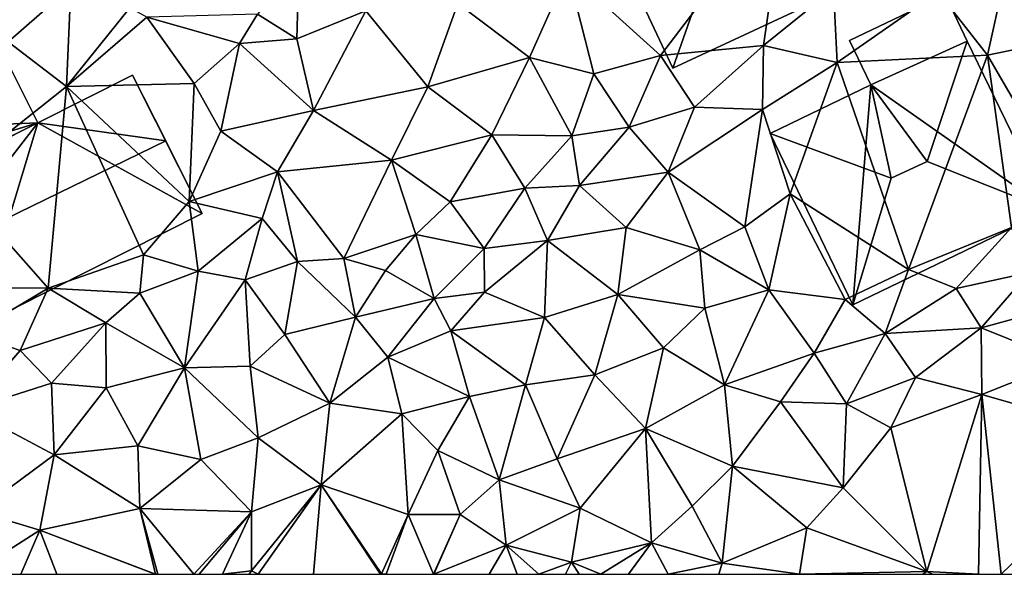
# Model space of a CAD drawing. Extents: x 571000 to 572017, y 6224000 to 6225081.
# Drawn here: x 571681 to 571734, y 6224000 to 6224030 of the extents above; entities that cross this region are included whole.
import ezdxf

# ---------------------------------------------------------------- set-up
doc = ezdxf.new("R2010")
doc.units = 0
doc.header["$MEASUREMENT"] = 0
doc.layers.add('Bygninger_LOD2', color=1, linetype='Continuous')
doc.layers.add('Terraen', color=33, linetype='Continuous')

# ---------------------------------------------------------------- blocks, each defined once
blk = doc.blocks.new('1km_6224_571_UTM32_ACAD_1_FMEBLOCK9')
at = {"layer": 'Terraen', "color": 9, "true_color": 0xbbbbbb}
for points in [[(27.88, -34.81, 33.91), (34.58, -26.03, 34.28), (22.95, -30.33, 33.99)], [(33.38, -34.28, 33.88), (34.58, -26.03, 34.28), (27.88, -34.81, 33.91)], [(33.38, -34.28, 33.88), (37.12, -31.25, 33.98), (34.58, -26.03, 34.28)], [(-6.9, -34.09, 34.63), (-3.55, -31.15, 34.6), (-7.75, -28.61, 34.7)], [(8.6, -30.07, 34.15), (6.39, -32.61, 34.19), (8.49, -33.92, 34.17)], [(8.6, -30.07, 34.15), (8.49, -33.92, 34.17), (12.17, -32.42, 34)], [(20.91, -34.92, 33.87), (22.95, -30.33, 33.99), (17.08, -32.03, 34.01)], [(20.91, -34.92, 33.87), (24.33, -35.79, 33.95), (22.95, -30.33, 33.99)], [(27.88, -34.81, 33.91), (22.95, -30.33, 33.99), (24.33, -35.79, 33.95)], [(-3.79, -36.47, 34.62), (-3.55, -31.15, 34.6), (-6.9, -34.09, 34.63)], [(-3.79, -36.47, 34.62), (-0.41, -32.26, 35.05), (-3.55, -31.15, 34.6)], [(33.38, -34.28, 33.88), (37.3, -35.18, 33.67), (37.12, -31.25, 33.98)], [(42.7, -31.41, 33.93), (37.12, -31.25, 33.98), (37.3, -35.18, 33.67)], [(45.32, -34.8, 33.56), (42.7, -31.41, 33.93), (37.3, -35.18, 33.67)], [(45.32, -34.8, 33.56), (46.16, -31, 33.66), (42.7, -31.41, 33.93)], [(45.32, -34.8, 33.56), (49.95, -33.84, 33.61), (46.16, -31, 33.66)], [(-3.79, -36.47, 34.62), (0.49, -32.77, 34.61), (-0.41, -32.26, 35.05)], [(9.38, -37.74, 34.12), (12.17, -32.42, 34), (8.49, -33.92, 34.17)], [(9.38, -37.74, 34.12), (15.48, -36.48, 33.93), (12.17, -32.42, 34)], [(15.48, -36.48, 33.93), (17.08, -32.03, 34.01), (12.17, -32.42, 34)], [(20.91, -34.92, 33.87), (17.08, -32.03, 34.01), (15.48, -36.48, 33.93)], [(-3.79, -36.47, 34.62), (3.02, -36.31, 34.46), (0.49, -32.77, 34.61)], [(5.44, -34.18, 34.12), (6.39, -32.61, 34.19), (0.49, -32.77, 34.61)], [(5.44, -34.18, 34.12), (0.49, -32.77, 34.61), (3.02, -36.31, 34.46)], [(5.44, -34.18, 34.12), (8.49, -33.92, 34.17), (6.39, -32.61, 34.19)], [(-9.962, -41.36, 34.594), (-3.79, -36.47, 34.62), (-6.9, -34.09, 34.63)], [(9.38, -37.74, 34.12), (8.49, -33.92, 34.17), (5.44, -34.18, 34.12)], [(48.18, -39.72, 33.47), (49.95, -33.84, 33.61), (45.32, -34.8, 33.56)], [(5.44, -34.18, 34.12), (3.02, -36.31, 34.46), (4.44, -38.85, 34.38)], [(9.38, -37.74, 34.12), (5.44, -34.18, 34.12), (4.44, -38.85, 34.38)], [(29.7, -37.57, 33.78), (33.38, -34.28, 33.88), (27.88, -34.81, 33.91)], [(29.7, -37.57, 33.78), (33.33, -37.7, 33.59), (33.38, -34.28, 33.88)], [(33.38, -34.28, 33.88), (33.33, -37.7, 33.59), (37.3, -35.18, 33.67)], [(20.91, -34.92, 33.87), (15.48, -36.48, 33.93), (18.9, -39.04, 33.77)], [(23.16, -39.1, 33.87), (20.91, -34.92, 33.87), (18.9, -39.04, 33.77)], [(23.16, -39.1, 33.87), (24.33, -35.79, 33.95), (20.91, -34.92, 33.87)], [(26.21, -38.63, 33.88), (27.88, -34.81, 33.91), (24.33, -35.79, 33.95)], [(26.21, -38.63, 33.88), (29.7, -37.57, 33.78), (27.88, -34.81, 33.91)], [(41.12, -46.23, 33.21), (45.32, -34.8, 33.56), (37.3, -35.18, 33.67)], [(41.12, -46.23, 33.21), (46.61, -43.99, 33.46), (45.32, -34.8, 33.56)], [(46.61, -43.99, 33.46), (48.18, -39.72, 33.47), (45.32, -34.8, 33.56)], [(37.3, -35.18, 33.67), (33.33, -37.7, 33.59), (34.8, -42.2, 33.42)], [(41.12, -46.23, 33.21), (37.3, -35.18, 33.67), (34.8, -42.2, 33.42)], [(26.21, -38.63, 33.88), (24.33, -35.79, 33.95), (23.16, -39.1, 33.87)], [(-9.962, -41.36, 34.594), (-4.76, -47.22, 34.62), (-3.79, -36.47, 34.62)], [(-4.76, -47.22, 34.62), (0.32, -45.45, 34.4), (-3.79, -36.47, 34.62)], [(2.75, -42.6, 34.41), (3.02, -36.31, 34.46), (-3.79, -36.47, 34.62)], [(0.32, -45.45, 34.4), (2.75, -42.6, 34.41), (-3.79, -36.47, 34.62)], [(2.75, -42.6, 34.41), (4.44, -38.85, 34.38), (3.02, -36.31, 34.46)], [(9.38, -37.74, 34.12), (13.54, -40.4, 33.89), (15.48, -36.48, 33.93)], [(15.48, -36.48, 33.93), (13.54, -40.4, 33.89), (18.9, -39.04, 33.77)], [(7.47, -41.02, 34.09), (9.38, -37.74, 34.12), (4.44, -38.85, 34.38)], [(7.47, -41.02, 34.09), (13.54, -40.4, 33.89), (9.38, -37.74, 34.12)], [(28.3, -41.04, 33.42), (29.7, -37.57, 33.78), (26.21, -38.63, 33.88)], [(28.3, -41.04, 33.42), (33.33, -37.7, 33.59), (29.7, -37.57, 33.78)], [(28.3, -41.04, 33.42), (32.38, -43.95, 33.4), (33.33, -37.7, 33.59)], [(33.33, -37.7, 33.59), (32.38, -43.95, 33.4), (34.8, -42.2, 33.42)], [(2.75, -42.6, 34.41), (7.47, -41.02, 34.09), (4.44, -38.85, 34.38)], [(23.57, -41.75, 33.28), (26.21, -38.63, 33.88), (23.16, -39.1, 33.87)], [(23.57, -41.75, 33.28), (28.3, -41.04, 33.42), (26.21, -38.63, 33.88)], [(16.67, -42.63, 33.83), (18.9, -39.04, 33.77), (13.54, -40.4, 33.89)], [(16.67, -42.63, 33.83), (20.66, -41.9, 33.67), (18.9, -39.04, 33.77)], [(20.66, -41.9, 33.67), (23.16, -39.1, 33.87), (18.9, -39.04, 33.77)], [(23.57, -41.75, 33.28), (23.16, -39.1, 33.87), (20.66, -41.9, 33.67)], [(11, -45.64, 33.87), (13.54, -40.4, 33.89), (7.47, -41.02, 34.09)], [(11, -45.64, 33.87), (14.84, -44.37, 33.77), (13.54, -40.4, 33.89)], [(16.67, -42.63, 33.83), (13.54, -40.4, 33.89), (14.84, -44.37, 33.77)], [(-9.962, -41.36, 34.594), (-11.14, -47.18, 34.52), (-4.76, -47.22, 34.62)], [(2.75, -42.6, 34.41), (6.64, -43.51, 34.04), (7.47, -41.02, 34.09)], [(8.53, -45.81, 33.73), (7.47, -41.02, 34.09), (6.64, -43.51, 34.04)], [(11, -45.64, 33.87), (7.47, -41.02, 34.09), (8.53, -45.81, 33.73)], [(23.57, -41.75, 33.28), (26.06, -43.99, 33.22), (28.3, -41.04, 33.42)], [(29.98, -45.19, 33.2), (28.3, -41.04, 33.42), (26.06, -43.99, 33.22)], [(29.98, -45.19, 33.2), (32.38, -43.95, 33.4), (28.3, -41.04, 33.42)], [(18.49, -45.11, 33.14), (20.66, -41.9, 33.67), (16.67, -42.63, 33.83)], [(18.49, -45.11, 33.14), (21.86, -44.69, 33.16), (20.66, -41.9, 33.67)], [(23.57, -41.75, 33.28), (20.66, -41.9, 33.67), (21.86, -44.69, 33.16)], [(23.57, -41.75, 33.28), (21.86, -44.69, 33.16), (26.06, -43.99, 33.22)], [(33.66, -47.31, 33.35), (34.8, -42.2, 33.42), (32.38, -43.95, 33.4)], [(33.66, -47.31, 33.35), (37.74, -47.84, 33.39), (34.8, -42.2, 33.42)], [(37.74, -47.84, 33.39), (41.12, -46.23, 33.21), (34.8, -42.2, 33.42)], [(3.23, -46.33, 34.21), (2.75, -42.6, 34.41), (0.32, -45.45, 34.4)], [(3.23, -46.33, 34.21), (6.64, -43.51, 34.04), (2.75, -42.6, 34.41)], [(18.49, -45.11, 33.14), (16.67, -42.63, 33.83), (14.84, -44.37, 33.77)], [(3.23, -46.33, 34.21), (5.74, -46.79, 33.85), (6.64, -43.51, 34.04)], [(5.74, -46.79, 33.85), (8.53, -45.81, 33.73), (6.64, -43.51, 34.04)], [(25.61, -47.56, 33.06), (26.06, -43.99, 33.22), (21.86, -44.69, 33.16)], [(25.61, -47.56, 33.06), (29.98, -45.19, 33.2), (26.06, -43.99, 33.22)], [(33.66, -47.31, 33.35), (32.38, -43.95, 33.4), (29.98, -45.19, 33.2)], [(43.66, -47.24, 33.38), (46.61, -43.99, 33.46), (41.12, -46.23, 33.21)], [(43.66, -47.24, 33.38), (47.55, -46.39, 33.41), (46.61, -43.99, 33.46)], [(11, -45.64, 33.87), (13.23, -46.29, 33.53), (14.84, -44.37, 33.77)], [(15.81, -47.78, 33.15), (14.84, -44.37, 33.77), (13.23, -46.29, 33.53)], [(15.81, -47.78, 33.15), (18.49, -45.11, 33.14), (14.84, -44.37, 33.77)], [(18.5, -47.44, 33.14), (18.49, -45.11, 33.14), (15.81, -47.78, 33.15)], [(18.5, -47.44, 33.14), (21.86, -44.69, 33.16), (18.49, -45.11, 33.14)], [(21.7, -48.8, 33.03), (21.86, -44.69, 33.16), (18.5, -47.44, 33.14)], [(21.7, -48.8, 33.03), (25.61, -47.56, 33.06), (21.86, -44.69, 33.16)], [(-4.76, -47.22, 34.62), (0.13, -47.49, 34.46), (0.32, -45.45, 34.4)], [(3.23, -46.33, 34.21), (0.32, -45.45, 34.4), (0.13, -47.49, 34.46)], [(11.62, -48.77, 33.44), (11, -45.64, 33.87), (8.53, -45.81, 33.73)], [(11.62, -48.77, 33.44), (13.23, -46.29, 33.53), (11, -45.64, 33.87)], [(30.25, -48.3, 33.02), (29.98, -45.19, 33.2), (25.61, -47.56, 33.06)], [(30.25, -48.3, 33.02), (33.66, -47.31, 33.35), (29.98, -45.19, 33.2)], [(7.85, -49.7, 33.59), (8.53, -45.81, 33.73), (5.74, -46.79, 33.85)], [(7.85, -49.7, 33.59), (11.62, -48.77, 33.44), (8.53, -45.81, 33.73)], [(2.5, -51.48, 33.81), (3.23, -46.33, 34.21), (0.13, -47.49, 34.46)], [(2.5, -51.48, 33.81), (5.74, -46.79, 33.85), (3.23, -46.33, 34.21)], [(15.81, -47.78, 33.15), (13.23, -46.29, 33.53), (11.62, -48.77, 33.44)], [(39.87, -49.64, 33.39), (41.12, -46.23, 33.21), (37.74, -47.84, 33.39)], [(39.87, -49.64, 33.39), (43.66, -47.24, 33.38), (41.12, -46.23, 33.21)], [(44.98, -49.34, 33.39), (47.55, -46.39, 33.41), (43.66, -47.24, 33.38)], [(44.98, -49.34, 33.39), (49.66, -48.07, 33.28), (47.55, -46.39, 33.41)], [(-8.86, -49.66, 34.62), (-4.76, -47.22, 34.62), (-11.14, -47.18, 34.52)], [(-6.26, -50.55, 34.52), (-4.76, -47.22, 34.62), (-8.86, -49.66, 34.62)], [(-6.26, -50.55, 34.52), (-1.7, -49.08, 34.5), (-4.76, -47.22, 34.62)], [(-1.7, -49.08, 34.5), (0.13, -47.49, 34.46), (-4.76, -47.22, 34.62)], [(6, -51.4, 33.54), (5.74, -46.79, 33.85), (2.5, -51.48, 33.81)], [(6, -51.4, 33.54), (7.85, -49.7, 33.59), (5.74, -46.79, 33.85)], [(39.87, -49.64, 33.39), (44.98, -49.34, 33.39), (43.66, -47.24, 33.38)], [(2.5, -51.48, 33.81), (0.13, -47.49, 34.46), (-1.7, -49.08, 34.5)], [(13.35, -50.91, 33.31), (15.81, -47.78, 33.15), (11.62, -48.77, 33.44)], [(13.35, -50.91, 33.31), (16.7, -49.5, 33.06), (15.81, -47.78, 33.15)], [(16.7, -49.5, 33.06), (18.5, -47.44, 33.14), (15.81, -47.78, 33.15)], [(16.7, -49.5, 33.06), (21.7, -48.8, 33.03), (18.5, -47.44, 33.14)], [(24.39, -51.85, 32.92), (25.61, -47.56, 33.06), (21.7, -48.8, 33.03)], [(24.39, -51.85, 32.92), (28.04, -50.42, 32.93), (25.61, -47.56, 33.06)], [(28.04, -50.42, 32.93), (30.25, -48.3, 33.02), (25.61, -47.56, 33.06)], [(31.3, -52.38, 32.97), (33.66, -47.31, 33.35), (30.25, -48.3, 33.02)], [(31.3, -52.38, 32.97), (36.09, -50.69, 33.35), (33.66, -47.31, 33.35)], [(33.66, -47.31, 33.35), (36.09, -50.69, 33.35), (37.74, -47.84, 33.39)], [(31.3, -52.38, 32.97), (30.25, -48.3, 33.02), (28.04, -50.42, 32.93)], [(39.87, -49.64, 33.39), (37.74, -47.84, 33.39), (36.09, -50.69, 33.35)], [(49.45, -51.15, 33.03), (49.66, -48.07, 33.28), (44.98, -49.34, 33.39)], [(7.85, -49.7, 33.59), (10.25, -53.37, 33.42), (11.62, -48.77, 33.44)], [(13.35, -50.91, 33.31), (11.62, -48.77, 33.44), (10.25, -53.37, 33.42)], [(20.69, -52.38, 32.95), (21.7, -48.8, 33.03), (16.7, -49.5, 33.06)], [(24.39, -51.85, 32.92), (21.7, -48.8, 33.03), (20.69, -52.38, 32.95)], [(-6.26, -50.55, 34.52), (-4.59, -52.3, 34.43), (-1.7, -49.08, 34.5)], [(-1.68, -52.55, 34.14), (-1.7, -49.08, 34.5), (-4.59, -52.3, 34.43)], [(-1.68, -52.55, 34.14), (2.5, -51.48, 33.81), (-1.7, -49.08, 34.5)], [(39.87, -49.64, 33.39), (41.48, -52, 33.25), (44.98, -49.34, 33.39)], [(44.98, -49.34, 33.39), (41.48, -52, 33.25), (45.03, -52.91, 33.07)], [(49.45, -51.15, 33.03), (44.98, -49.34, 33.39), (45.03, -52.91, 33.07)], [(-6.26, -50.55, 34.52), (-8.86, -49.66, 34.62), (-9, -53.7, 34.57)], [(6, -51.4, 33.54), (10.25, -53.37, 33.42), (7.85, -49.7, 33.59)], [(17.71, -53.01, 33), (16.7, -49.5, 33.06), (13.35, -50.91, 33.31)], [(17.71, -53.01, 33), (20.69, -52.38, 32.95), (16.7, -49.5, 33.06)], [(37.81, -53.41, 33.03), (39.87, -49.64, 33.39), (36.09, -50.69, 33.35)], [(37.81, -53.41, 33.03), (41.48, -52, 33.25), (39.87, -49.64, 33.39)], [(-6.26, -50.55, 34.52), (-9, -53.7, 34.57), (-4.59, -52.3, 34.43)], [(14.1, -53.93, 33.21), (13.35, -50.91, 33.31), (10.25, -53.37, 33.42)], [(14.1, -53.93, 33.21), (17.71, -53.01, 33), (13.35, -50.91, 33.31)], [(24.39, -51.85, 32.92), (27.08, -54.71, 32.85), (28.04, -50.42, 32.93)], [(31.3, -52.38, 32.97), (28.04, -50.42, 32.93), (27.08, -54.71, 32.85)], [(31.3, -52.38, 32.97), (34.29, -53.29, 33.03), (36.09, -50.69, 33.35)], [(37.81, -53.41, 33.03), (36.09, -50.69, 33.35), (34.29, -53.29, 33.03)], [(6.43, -55.22, 33.4), (6, -51.4, 33.54), (2.5, -51.48, 33.81)], [(6.43, -55.22, 33.4), (10.25, -53.37, 33.42), (6, -51.4, 33.54)], [(53.47, -55.32, 32.81), (49.45, -51.15, 33.03), (45.03, -52.91, 33.07)], [(-1.68, -52.55, 34.14), (0.02, -55.65, 33.74), (2.5, -51.48, 33.81)], [(2.5, -51.48, 33.81), (0.02, -55.65, 33.74), (3.37, -56.37, 33.62)], [(6.43, -55.22, 33.4), (2.5, -51.48, 33.81), (3.37, -56.37, 33.62)], [(22.38, -56.34, 32.81), (24.39, -51.85, 32.92), (20.69, -52.38, 32.95)], [(22.38, -56.34, 32.81), (27.08, -54.71, 32.85), (24.39, -51.85, 32.92)], [(-4.59, -52.3, 34.43), (-9, -53.7, 34.57), (-4.45, -56.13, 34.14)], [(-1.68, -52.55, 34.14), (-4.59, -52.3, 34.43), (-4.45, -56.13, 34.14)], [(17.71, -53.01, 33), (19.28, -57.45, 32.79), (20.69, -52.38, 32.95)], [(22.38, -56.34, 32.81), (20.69, -52.38, 32.95), (19.28, -57.45, 32.79)], [(31.3, -52.38, 32.97), (27.08, -54.71, 32.85), (31.73, -56.72, 32.86)], [(31.3, -52.38, 32.97), (31.73, -56.72, 32.86), (34.29, -53.29, 33.03)], [(37.81, -53.41, 33.03), (40.17, -54.68, 33.04), (41.48, -52, 33.25)], [(41.48, -52, 33.25), (40.17, -54.68, 33.04), (45.03, -52.91, 33.07)], [(-1.68, -52.55, 34.14), (-4.45, -56.13, 34.14), (0.02, -55.65, 33.74)], [(14.1, -53.93, 33.21), (16.02, -55.89, 33.05), (17.71, -53.01, 33)], [(17.71, -53.01, 33), (16.02, -55.89, 33.05), (19.28, -57.45, 32.79)], [(45.03, -52.91, 33.07), (40.17, -54.68, 33.04), (42.09, -62.35, 32.68)], [(44.852, -62.5, 32.723), (45.03, -52.91, 33.07), (42.09, -62.35, 32.68)], [(46.05, -62.5, 32.698), (45.03, -52.91, 33.07), (44.852, -62.5, 32.723)], [(46.05, -62.5, 32.698), (53.47, -55.32, 32.81), (45.03, -52.91, 33.07)], [(9.8, -57.73, 33.23), (10.25, -53.37, 33.42), (6.43, -55.22, 33.4)], [(9.8, -57.73, 33.23), (14.1, -53.93, 33.21), (10.25, -53.37, 33.42)], [(37.62, -57.88, 32.77), (34.29, -53.29, 33.03), (31.73, -56.72, 32.86)], [(37.62, -57.88, 32.77), (37.81, -53.41, 33.03), (34.29, -53.29, 33.03)], [(37.62, -57.88, 32.77), (40.17, -54.68, 33.04), (37.81, -53.41, 33.03)], [(-8.53, -59.15, 34.47), (-4.45, -56.13, 34.14), (-9, -53.7, 34.57)], [(14.43, -59.3, 32.86), (14.1, -53.93, 33.21), (9.8, -57.73, 33.23)], [(14.43, -59.3, 32.86), (16.02, -55.89, 33.05), (14.1, -53.93, 33.21)], [(23.61, -58.97, 32.8), (27.08, -54.71, 32.85), (22.38, -56.34, 32.81)], [(27.4, -60.82, 32.52), (27.08, -54.71, 32.85), (23.61, -58.97, 32.8)], [(29.58, -58.87, 32.66), (31.73, -56.72, 32.86), (27.08, -54.71, 32.85)], [(27.4, -60.82, 32.52), (29.58, -58.87, 32.66), (27.08, -54.71, 32.85)], [(37.62, -57.88, 32.77), (42.09, -62.35, 32.68), (40.17, -54.68, 33.04)], [(0.12, -58.98, 33.81), (0.02, -55.65, 33.74), (-4.45, -56.13, 34.14)], [(0.12, -58.98, 33.81), (3.37, -56.37, 33.62), (0.02, -55.65, 33.74)], [(6.43, -55.22, 33.4), (3.37, -56.37, 33.62), (6.08, -59.16, 33.35)], [(9.8, -57.73, 33.23), (6.43, -55.22, 33.4), (6.08, -59.16, 33.35)], [(53.145, -62.5, 32.682), (53.47, -55.32, 32.81), (46.05, -62.5, 32.698)], [(-8.53, -59.15, 34.47), (-5.21, -60.15, 34.22), (-4.45, -56.13, 34.14)], [(-5.21, -60.15, 34.22), (0.12, -58.98, 33.81), (-4.45, -56.13, 34.14)], [(14.43, -59.3, 32.86), (17.21, -59.31, 32.87), (16.02, -55.89, 33.05)], [(16.02, -55.89, 33.05), (17.21, -59.31, 32.87), (19.28, -57.45, 32.79)], [(0.12, -58.98, 33.81), (6.08, -59.16, 33.35), (3.37, -56.37, 33.62)], [(23.61, -58.97, 32.8), (22.38, -56.34, 32.81), (19.28, -57.45, 32.79)], [(31.17, -61.91, 32.53), (31.73, -56.72, 32.86), (29.58, -58.87, 32.66)], [(31.17, -61.91, 32.53), (35.7, -60.02, 32.71), (31.73, -56.72, 32.86)], [(37.62, -57.88, 32.77), (31.73, -56.72, 32.86), (35.7, -60.02, 32.71)], [(9.8, -57.73, 33.23), (6.07, -62.31, 33.14), (6.433, -62.5, 33.12)], [(9.8, -57.73, 33.23), (6.08, -59.16, 33.35), (6.07, -62.31, 33.14)], [(9.388, -62.5, 33.024), (9.8, -57.73, 33.23), (6.433, -62.5, 33.12)], [(12.96, -62.5, 32.861), (9.8, -57.73, 33.23), (9.388, -62.5, 33.024)], [(12.96, -62.5, 32.861), (13.01, -62.48, 32.86), (9.8, -57.73, 33.23)], [(13.01, -62.48, 32.86), (14.43, -59.3, 32.86), (9.8, -57.73, 33.23)], [(19.65, -60.94, 32.9), (19.28, -57.45, 32.79), (17.21, -59.31, 32.87)], [(19.65, -60.94, 32.9), (23.61, -58.97, 32.8), (19.28, -57.45, 32.79)], [(37.62, -57.88, 32.77), (35.7, -60.02, 32.71), (42.09, -62.35, 32.68)], [(-8.899, -62.5, 34.499), (-5.21, -60.15, 34.22), (-8.53, -59.15, 34.47)], [(0.96, -62.49, 33.89), (0.12, -58.98, 33.81), (-5.21, -60.15, 34.22)], [(6.08, -59.16, 33.35), (0.12, -58.98, 33.81), (3.001, -62.5, 33.743)], [(3.001, -62.5, 33.743), (0.12, -58.98, 33.81), (1.081, -62.5, 33.882)], [(0.12, -58.98, 33.81), (0.96, -62.49, 33.89), (1.081, -62.5, 33.882)], [(3.282, -62.5, 33.721), (6.08, -59.16, 33.35), (3.001, -62.5, 33.743)], [(3.282, -62.5, 33.721), (4.524, -62.5, 33.457), (6.08, -59.16, 33.35)], [(4.524, -62.5, 33.457), (6.07, -62.31, 33.14), (6.08, -59.16, 33.35)], [(13.261, -62.5, 32.741), (14.43, -59.3, 32.86), (13.01, -62.48, 32.86)], [(13.261, -62.5, 32.741), (15.776, -62.5, 32.77), (14.43, -59.3, 32.86)], [(15.784, -62.5, 32.77), (17.21, -59.31, 32.87), (14.43, -59.3, 32.86)], [(15.784, -62.5, 32.77), (14.43, -59.3, 32.86), (15.776, -62.5, 32.77)], [(15.805, -62.5, 32.771), (17.21, -59.31, 32.87), (15.784, -62.5, 32.77)], [(15.805, -62.5, 32.771), (19.65, -60.94, 32.9), (17.21, -59.31, 32.87)], [(23.15, -61.85, 32.66), (23.61, -58.97, 32.8), (19.65, -60.94, 32.9)], [(23.15, -61.85, 32.66), (27.4, -60.82, 32.52), (23.61, -58.97, 32.8)], [(31.17, -61.91, 32.53), (29.58, -58.87, 32.66), (27.4, -60.82, 32.52)], [(-6.231, -62.5, 34.16), (-5.21, -60.15, 34.22), (-8.899, -62.5, 34.499)], [(-4.299, -62.5, 34.092), (-5.21, -60.15, 34.22), (-6.231, -62.5, 34.16)], [(0.94, -62.5, 33.89), (0.96, -62.49, 33.89), (-5.21, -60.15, 34.22)], [(0.94, -62.5, 33.89), (-5.21, -60.15, 34.22), (-4.299, -62.5, 34.092)], [(31.17, -61.91, 32.53), (35.3, -62.5, 32.61), (35.7, -60.02, 32.71)], [(35.3, -62.5, 32.61), (42.09, -62.35, 32.68), (35.7, -60.02, 32.71)], [(27.4, -60.82, 32.52), (23.15, -61.85, 32.66), (24.711, -62.5, 32.538)], [(26.181, -62.5, 32.465), (27.4, -60.82, 32.52), (24.711, -62.5, 32.538)], [(28.294, -62.5, 32.503), (27.4, -60.82, 32.52), (26.181, -62.5, 32.465)], [(31.17, -61.91, 32.53), (27.4, -60.82, 32.52), (28.294, -62.5, 32.503)], [(18.747, -62.5, 32.791), (19.65, -60.94, 32.9), (15.805, -62.5, 32.771)], [(20.245, -62.5, 33.246), (19.65, -60.94, 32.9), (18.747, -62.5, 32.791)], [(21.408, -62.5, 33.083), (23.15, -61.85, 32.66), (19.65, -60.94, 32.9)], [(21.408, -62.5, 33.083), (19.65, -60.94, 32.9), (20.245, -62.5, 33.246)], [(22.816, -62.5, 32.672), (23.15, -61.85, 32.66), (21.408, -62.5, 33.083)], [(23.547, -62.5, 32.636), (23.15, -61.85, 32.66), (22.816, -62.5, 32.672)], [(24.711, -62.5, 32.538), (23.15, -61.85, 32.66), (23.547, -62.5, 32.636)], [(31, -62.5, 32.521), (31.17, -61.91, 32.53), (28.294, -62.5, 32.503)], [(35.3, -62.5, 32.61), (31.17, -61.91, 32.53), (31, -62.5, 32.521)], [(4.524, -62.5, 33.457), (5.951, -62.5, 33.143), (6.07, -62.31, 33.14)], [(5.951, -62.5, 33.143), (6.433, -62.5, 33.12), (6.07, -62.31, 33.14)], [(13.008, -62.5, 32.86), (13.01, -62.48, 32.86), (12.96, -62.5, 32.861)], [(13.106, -62.5, 32.812), (13.01, -62.48, 32.86), (13.008, -62.5, 32.86)], [(13.261, -62.5, 32.741), (13.01, -62.48, 32.86), (13.106, -62.5, 32.812)], [(35.3, -62.5, 32.61), (41.876, -62.5, 32.679), (42.09, -62.35, 32.68)], [(41.876, -62.5, 32.679), (42.399, -62.5, 32.68), (42.09, -62.35, 32.68)], [(42.399, -62.5, 32.68), (44.852, -62.5, 32.723), (42.09, -62.35, 32.68)], [(0.957, -62.5, 33.89), (0.96, -62.49, 33.89), (0.94, -62.5, 33.89)], [(1.081, -62.5, 33.882), (0.96, -62.49, 33.89), (0.957, -62.5, 33.89)]]:
    blk.add_polyline3d(points, close=True, dxfattribs=at)
blk = doc.blocks.new('building_23334')
at = {"layer": 'Bygninger_LOD2', "color": 16, "true_color": 0x7e0000}
for points in [[(1.955, 2.415, 33.8), (-3.145, -0.045, 33.9), (-3.145, -0.045, 35.82), (1.955, 2.415, 35.96)], [(1.955, 2.415, 35.96), (3.145, -0.075, 35.96), (-1.995, -2.415, 35.82), (-3.145, -0.045, 35.82)], [(-1.995, -2.415, 33.58), (-3.145, -0.045, 33.9), (1.955, 2.415, 33.8), (3.145, -0.075, 33.58)], [(1.955, 2.415, 33.8), (1.955, 2.415, 35.96), (3.145, -0.075, 35.96), (3.145, -0.075, 33.58)], [(-1.995, -2.415, 35.82), (-3.145, -0.045, 35.82), (-3.145, -0.045, 33.9), (-1.995, -2.415, 33.58)], [(3.145, -0.075, 35.96), (-1.995, -2.415, 35.82), (-1.995, -2.415, 33.58), (3.145, -0.075, 33.58)]]:
    blk.add_3dface(points, dxfattribs=at)
blk = doc.blocks.new('building_122740')
at = {"layer": 'Bygninger_LOD2', "color": 16, "true_color": 0x7e0000}
for points in [[(-2.855, -0.375, 34.54), (-3.775, 1.455, 34.59), (1.075, 3.905, 34.6)], [(1.075, 3.905, 37.05), (-3.775, 1.455, 37.29), (-3.775, 1.455, 34.59)], [(1.075, 3.905, 37.05), (-3.775, 1.455, 34.59), (1.075, 3.905, 34.6)], [(-1.495, 2.605, 39.85), (-3.775, 1.455, 37.29), (1.075, 3.905, 37.05)], [(-2.175, -1.725, 34.5), (-2.855, -0.375, 34.54), (1.075, 3.905, 34.6)], [(-2.175, -1.725, 34.5), (1.075, 3.905, 34.6), (3.775, -1.465, 34.57)], [(-1.495, 2.605, 39.85), (1.075, 3.905, 37.05), (3.775, -1.465, 36.96), (1.135, -2.795, 39.84)], [(3.775, -1.465, 34.57), (1.075, 3.905, 34.6), (1.075, 3.905, 37.05), (3.775, -1.465, 36.96)], [(-3.775, 1.455, 37.29), (-1.495, 2.605, 39.85), (-2.855, -0.375, 37.31)], [(-2.855, -0.375, 37.31), (-1.495, 2.605, 39.85), (-2.175, -1.725, 37.33)], [(-1.495, 2.605, 39.85), (1.135, -2.795, 39.84), (-2.175, -1.725, 37.33)], [(-2.855, -0.375, 34.54), (-2.855, -0.375, 37.31), (-3.775, 1.455, 34.59)], [(-3.775, 1.455, 34.59), (-2.855, -0.375, 37.31), (-3.775, 1.455, 37.29)], [(-2.175, -1.725, 37.33), (-2.855, -0.375, 37.31), (-2.855, -0.375, 34.54)], [(-2.175, -1.725, 37.33), (-2.855, -0.375, 34.54), (-2.175, -1.725, 34.5)], [(-2.175, -1.725, 34.5), (3.775, -1.465, 34.57), (-1.495, -3.065, 34.52)], [(3.775, -1.465, 34.57), (-1.075, -3.905, 34.52), (-1.495, -3.065, 34.52)], [(-1.075, -3.905, 34.52), (3.775, -1.465, 34.57), (3.775, -1.465, 36.96)], [(-1.075, -3.905, 37.415), (-1.075, -3.905, 34.52), (3.775, -1.465, 36.96)], [(1.135, -2.795, 39.84), (-1.075, -3.905, 37.415), (3.775, -1.465, 36.96)], [(-2.175, -1.725, 37.33), (1.135, -2.795, 39.84), (-1.495, -3.065, 37.35)], [(-2.175, -1.725, 37.33), (-1.495, -3.065, 34.52), (-1.495, -3.065, 37.35)], [(-2.175, -1.725, 37.33), (-2.175, -1.725, 34.5), (-1.495, -3.065, 34.52)], [(1.135, -2.795, 39.84), (-1.075, -3.905, 37.415), (-1.495, -3.065, 37.35)], [(-1.495, -3.065, 37.35), (-1.495, -3.065, 34.52), (-1.075, -3.905, 34.52)], [(-1.075, -3.905, 37.415), (-1.495, -3.065, 37.35), (-1.075, -3.905, 34.52)]]:
    blk.add_3dface(points, dxfattribs=at)
blk = doc.blocks.new('building_200299')
at = {"layer": 'Bygninger_LOD2', "color": 16, "true_color": 0x7e0000}
for points in [[(3.845, 8.205, 38.14), (-2.345, 5.325, 34.04), (4.175, 8.365, 34.29)], [(-2.345, 5.325, 34.04), (4.175, 8.365, 34.29), (-2.105, 4.805, 34.04)], [(3.845, 8.205, 38.14), (-2.345, 5.325, 38.1), (-2.345, 5.325, 34.04)], [(2.175, 3.715, 38.81), (-2.265, 5.145, 38.145), (-2.345, 5.325, 38.1), (3.845, 8.205, 38.14)], [(-2.105, 4.805, 34.04), (4.175, 8.365, 34.29), (-2.155, -1.355, 33.97)], [(-2.155, -1.355, 33.97), (4.175, 8.365, 34.29), (10.035, -4.205, 33.94)], [(2.175, 3.715, 38.81), (4.175, 8.365, 38.07), (3.835, 0.365, 38.8)], [(2.175, 3.715, 38.81), (3.845, 8.205, 38.14), (4.175, 8.365, 38.07)], [(4.175, 8.365, 38.07), (10.035, -4.205, 38.13), (3.835, 0.365, 38.8)], [(4.175, 8.365, 38.07), (3.845, 8.205, 38.14), (4.175, 8.365, 34.29)], [(4.175, 8.365, 38.07), (10.035, -4.205, 38.13), (10.035, -4.205, 33.94), (4.175, 8.365, 34.29)], [(-2.105, 4.805, 37.27), (-2.345, 5.325, 38.1), (-2.265, 5.145, 38.145)], [(-2.105, 4.805, 37.27), (-2.345, 5.325, 34.04), (-2.345, 5.325, 38.1)], [(-2.105, 4.805, 34.04), (-2.345, 5.325, 34.04), (-2.105, 4.805, 37.27)], [(-2.105, 4.805, 34.04), (-10.035, 1.115, 34.01), (-10.035, 1.115, 37.27), (-2.105, 4.805, 37.27)], [(-10.035, 1.115, 34.01), (-2.105, 4.805, 34.04), (-2.155, -1.355, 33.97)], [(-3.375, 1.055, 37.28), (-10.035, 1.115, 37.27), (-2.105, 4.805, 37.27)], [(-2.105, 4.805, 37.27), (-0.845, 2.265, 37.28), (-3.375, 1.055, 37.28)], [(-0.845, 2.265, 38.14), (-2.265, 5.145, 38.145), (2.175, 3.715, 38.81), (3.835, 0.365, 38.8)], [(-0.845, 2.265, 38.14), (-2.105, 4.805, 37.27), (-2.265, 5.145, 38.145)], [(-0.845, 2.265, 38.14), (-0.845, 2.265, 37.28), (-2.105, 4.805, 37.27)], [(-0.845, 2.265, 37.28), (-3.375, 1.055, 37.28), (-3.375, 1.055, 38.14), (-0.845, 2.265, 38.14)], [(-3.375, 1.055, 38.14), (-0.845, 2.265, 38.14), (3.835, 0.365, 38.8), (3.235, -1.605, 39.07)], [(-7.675, -3.935, 37.295), (-10.035, 1.115, 37.27), (-10.035, 1.115, 34.01), (-7.675, -3.935, 33.94)], [(-7.675, -3.935, 33.94), (-10.035, 1.115, 34.01), (-2.155, -1.355, 33.97)], [(-7.675, -3.935, 37.295), (-10.035, 1.115, 37.27), (-3.375, 1.055, 37.28)], [(-2.155, -1.355, 37.29), (-7.675, -3.935, 37.295), (-3.375, 1.055, 37.28)], [(-3.375, 1.055, 38.14), (3.235, -1.605, 39.07), (-2.155, -1.355, 38.15)], [(-3.375, 1.055, 38.14), (-2.155, -1.355, 37.29), (-2.155, -1.355, 38.15)], [(-3.375, 1.055, 37.28), (-2.155, -1.355, 37.29), (-3.375, 1.055, 38.14)], [(3.385, -1.915, 39.07), (3.235, -1.605, 39.07), (3.835, 0.365, 38.8)], [(10.035, -4.205, 38.13), (3.385, -1.915, 39.07), (3.835, 0.365, 38.8)], [(-2.155, -1.355, 37.29), (-7.675, -3.935, 37.295), (-7.675, -3.935, 33.94), (-2.155, -1.355, 33.97)], [(3.385, -1.915, 39.07), (1.125, -8.365, 38.14), (-2.155, -1.355, 38.15)], [(-2.155, -1.355, 38.15), (3.235, -1.605, 39.07), (3.385, -1.915, 39.07)], [(-2.155, -1.355, 33.97), (10.035, -4.205, 33.94), (1.125, -8.365, 33.91)], [(1.125, -8.365, 38.14), (-2.155, -1.355, 37.29), (1.125, -8.365, 33.91)], [(-2.155, -1.355, 37.29), (-2.155, -1.355, 33.97), (1.125, -8.365, 33.91)], [(-2.155, -1.355, 38.15), (-2.155, -1.355, 37.29), (1.125, -8.365, 38.14)], [(1.125, -8.365, 38.14), (3.385, -1.915, 39.07), (10.035, -4.205, 38.13)], [(1.125, -8.365, 33.91), (10.035, -4.205, 33.94), (10.035, -4.205, 38.13), (1.125, -8.365, 38.14)]]:
    blk.add_3dface(points, dxfattribs=at)
blk = doc.blocks.new('building_189072')
at = {"layer": 'Bygninger_LOD2', "color": 16, "true_color": 0x7e0000}
for points in [[(-0.875, 4.19, 37.41), (4.175, 6.73, 37.35), (5.945, 3.22, 41.27)], [(4.175, 6.73, 34.51), (7.895, -0.66, 34.29), (-0.875, 4.19, 34.57)], [(4.175, 6.73, 37.35), (-0.875, 4.19, 34.57), (-0.875, 4.19, 37.41)], [(4.175, 6.73, 34.51), (-0.875, 4.19, 34.57), (4.175, 6.73, 37.35)], [(7.895, -0.66, 36.97), (4.175, 6.73, 34.51), (4.175, 6.73, 37.35)], [(7.895, -0.66, 36.97), (7.895, -0.66, 34.29), (4.175, 6.73, 34.51)], [(5.945, 3.22, 41.27), (7.895, -0.66, 36.97), (4.175, 6.73, 37.35)], [(-5.725, 1.75, 37.415), (-0.875, 4.19, 37.41), (-6.205, -2.7, 41.24)], [(-6.205, -2.7, 41.24), (-0.875, 4.19, 37.41), (5.945, 3.22, 41.27)], [(-5.725, 1.75, 34.52), (-0.875, 4.19, 34.57), (-4.175, -6.73, 34.58)], [(-0.875, 4.19, 37.41), (-0.875, 4.19, 34.57), (-5.725, 1.75, 37.415)], [(-5.725, 1.75, 37.415), (-0.875, 4.19, 34.57), (-5.725, 1.75, 34.52)], [(-0.875, 4.19, 34.57), (7.895, -0.66, 34.29), (-4.175, -6.73, 34.58)], [(7.895, -0.66, 36.97), (-4.175, -6.73, 36.79), (-6.205, -2.7, 41.24), (5.945, 3.22, 41.27)], [(-7.895, 0.66, 37.49), (-5.725, 1.75, 37.415), (-6.205, -2.7, 41.24)], [(-5.725, 1.75, 34.52), (-4.175, -6.73, 34.58), (-7.895, 0.66, 34.59)], [(-7.895, 0.66, 37.49), (-5.725, 1.75, 37.415), (-7.895, 0.66, 34.59)], [(-7.895, 0.66, 34.59), (-5.725, 1.75, 37.415), (-5.725, 1.75, 34.52)], [(-7.895, 0.66, 34.59), (-4.175, -6.73, 34.58), (-4.175, -6.73, 36.79)], [(-7.895, 0.66, 37.49), (-7.895, 0.66, 34.59), (-4.175, -6.73, 36.79)], [(-6.205, -2.7, 41.24), (-7.895, 0.66, 37.49), (-4.175, -6.73, 36.79)], [(-4.175, -6.73, 34.58), (7.895, -0.66, 34.29), (7.895, -0.66, 36.97), (-4.175, -6.73, 36.79)]]:
    blk.add_3dface(points, dxfattribs=at)
blk = doc.blocks.new('building_188608')
at = {"layer": 'Bygninger_LOD2', "color": 16, "true_color": 0x7e0000}
for points in [[(-2.06, 4.695, 33.58), (3.08, 7.035, 33.58), (7.44, -1.985, 33.43)], [(3.08, 7.035, 37.48), (0.93, 0.605, 38.52), (-2.06, 4.695, 37.48)], [(-2.06, 4.695, 37.48), (3.08, 7.035, 35.96), (-2.06, 4.695, 33.58)], [(3.08, 7.035, 37.48), (3.08, 7.035, 35.96), (-2.06, 4.695, 37.48)], [(-2.06, 4.695, 33.58), (3.08, 7.035, 35.96), (3.08, 7.035, 33.58)], [(0.93, 0.605, 38.52), (3.08, 7.035, 37.48), (7.44, -1.985, 37.46)], [(3.08, 7.035, 35.96), (3.08, 7.035, 37.48), (7.44, -1.985, 37.46)], [(7.44, -1.985, 33.43), (3.08, 7.035, 35.96), (7.44, -1.985, 37.46)], [(3.08, 7.035, 33.58), (3.08, 7.035, 35.96), (7.44, -1.985, 33.43)], [(-7.44, 2.105, 33.55), (-2.06, 4.695, 33.58), (-3.03, -7.035, 33.38)], [(-0.99, -0.275, 38.52), (-7.44, 2.105, 37.5), (-2.06, 4.695, 37.48)], [(-2.06, 4.695, 33.58), (-7.44, 2.105, 37.5), (-2.06, 4.695, 37.48)], [(-7.44, 2.105, 37.5), (-2.06, 4.695, 33.58), (-7.44, 2.105, 33.55)], [(-3.03, -7.035, 33.38), (-2.06, 4.695, 33.58), (7.44, -1.985, 33.43)], [(0.93, 0.605, 38.52), (-0.99, -0.275, 38.52), (-2.06, 4.695, 37.48)], [(-0.99, -0.275, 38.52), (-3.03, -7.035, 37.45), (-7.44, 2.105, 37.5)], [(-7.44, 2.105, 33.55), (-3.03, -7.035, 33.38), (-3.03, -7.035, 37.45), (-7.44, 2.105, 37.5)], [(-3.03, -7.035, 37.45), (-0.99, -0.275, 38.52), (0.93, 0.605, 38.52), (7.44, -1.985, 37.46)], [(7.44, -1.985, 37.46), (-3.03, -7.035, 37.45), (-3.03, -7.035, 33.38), (7.44, -1.985, 33.43)]]:
    blk.add_3dface(points, dxfattribs=at)

msp = doc.modelspace()

# ---------------------------------------------------------------- block references
at = {"layer": 'Bygninger_LOD2', "color": 16, "true_color": 0x7e0000}
for name, p in [('building_200299', (571714.915, 6224035.375)), ('building_23334', (571728.605, 6224028.535)), ('building_122740', (571678.405, 6224025.565)), ('building_188608', (571728.67, 6224021.425)), ('building_189072', (571683.055, 6224019.91))]:
    msp.add_blockref(name, p, dxfattribs=at)
at = {"layer": 'Terraen', "color": 9, "true_color": 0xbbbbbb}
msp.add_blockref('1km_6224_571_UTM32_ACAD_1_FMEBLOCK9', (571687.5, 6224062.5), dxfattribs=at)

doc.saveas('drawing.dxf')
